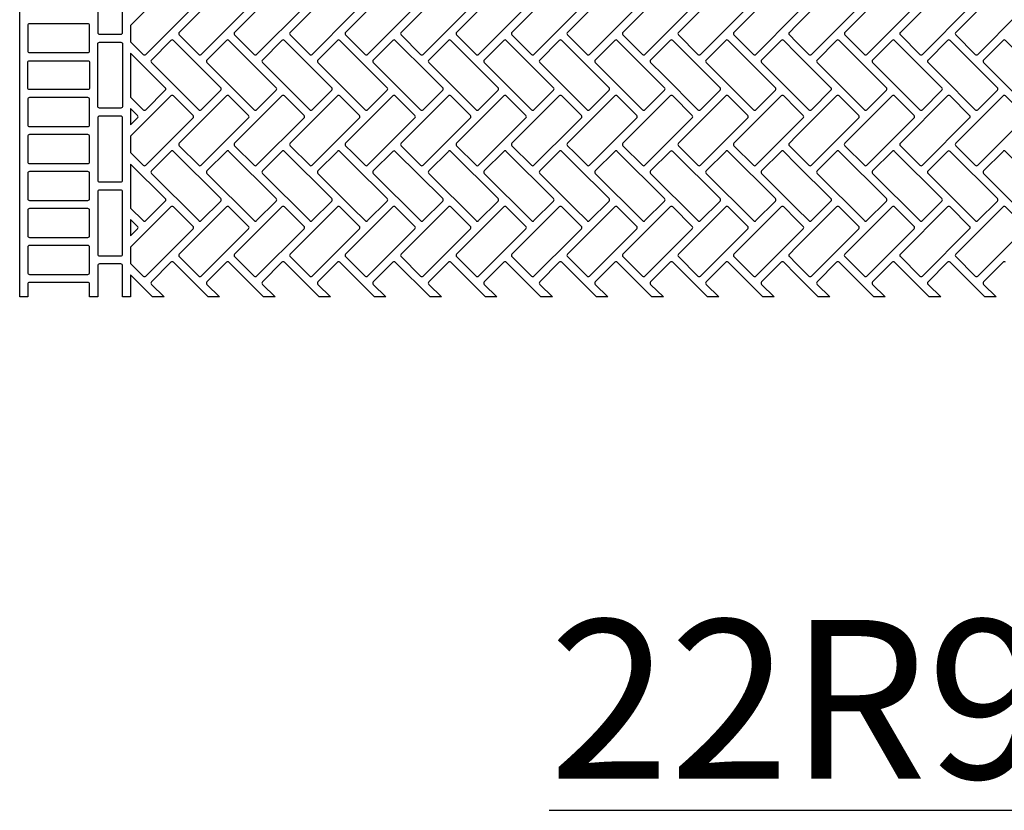
# Model space of a CAD drawing. Extents: x 2 to 219, y 1 to 220.
# Drawn here: x 121 to 136, y 118 to 130 of the extents above; entities that cross this region are included whole.
import ezdxf

# ---------------------------------------------------------------- set-up
doc = ezdxf.new("R2010")
doc.units = 0
doc.header["$LTSCALE"] = 10
doc.header["$MEASUREMENT"] = 0
for name, color, linetype in [('CADdetails-11-VERYFINE', 11, 'CONTINUOUS'), ('CADdetails-2-FINELIGHT', 2, 'CONTINUOUS'), ('CADdetails-9-EXTRAFINE', 9, 'CONTINUOUS')]:
    doc.layers.add(name, color=color, linetype=linetype)
doc.styles.add('CADdetails-NOTES', font='ARIALN.TTF', dxfattribs={"height": 2.38})

msp = doc.modelspace()

# ---------------------------------------------------------------- linework, layer by layer
at = {"layer": 'CADdetails-11-VERYFINE'}
msp.add_lwpolyline([(135.773, 125.998, 0.414214), (135.736, 125.998), (135.443, 125.704, 0.414214), (135.443, 125.667), (135.633, 125.478), (135.461, 125.478), (134.941, 125.998, 0.414214), (134.905, 125.998), (134.611, 125.704, 0.414214), (134.611, 125.667), (134.801, 125.478), (134.629, 125.478), (134.11, 125.998, 0.414214), (134.073, 125.998), (133.78, 125.704, 0.414214), (133.78, 125.667), (133.969, 125.478), (133.798, 125.478), (133.278, 125.998, 0.414214), (133.241, 125.998), (132.948, 125.704, 0.414214), (132.948, 125.667), (133.138, 125.478), (132.966, 125.478), (132.636, 125.808), (132.447, 125.998, 0.414214), (132.41, 125.998), (132.117, 125.704, 0.414214), (132.117, 125.667), (132.306, 125.478), (132.135, 125.478), (131.615, 125.998, 0.414214), (131.578, 125.998), (131.285, 125.704, 0.414214), (131.285, 125.667), (131.475, 125.478), (131.303, 125.478), (130.783, 125.998, 0.414214), (130.747, 125.998), (130.453, 125.704, 0.414214), (130.453, 125.667), (130.643, 125.478), (130.471, 125.478), (129.952, 125.998, 0.414214), (129.915, 125.998), (129.622, 125.704, 0.414214), (129.622, 125.667), (129.811, 125.478), (129.64, 125.478), (129.31, 125.808), (129.12, 125.998, 0.414214), (129.083, 125.998), (128.79, 125.704, 0.414214), (128.79, 125.667), (128.98, 125.478), (128.808, 125.478), (128.289, 125.998, 0.414214), (128.252, 125.998), (127.959, 125.704, 0.414214), (127.959, 125.667), (128.148, 125.478), (127.977, 125.478), (127.457, 125.998, 0.414214), (127.42, 125.998), (127.127, 125.704, 0.414214), (127.127, 125.667), (127.317, 125.478), (127.145, 125.478), (126.625, 125.998, 0.414214), (126.589, 125.998), (126.295, 125.704, 0.414214), (126.295, 125.667), (126.485, 125.478), (126.313, 125.478), (125.983, 125.808), (125.794, 125.998, 0.414214), (125.757, 125.998), (125.464, 125.704, 0.414214), (125.464, 125.667), (125.653, 125.478), (125.482, 125.478), (124.962, 125.998, 0.414214), (124.925, 125.998), (124.632, 125.704, 0.414214), (124.632, 125.667), (124.822, 125.478), (124.65, 125.478), (124.131, 125.998, 0.414214), (124.094, 125.998), (123.801, 125.704, 0.414214), (123.801, 125.667), (123.99, 125.478), (123.819, 125.478), (123.299, 125.998, 0.414214), (123.262, 125.998), (122.969, 125.704, 0.414214), (122.969, 125.667), (123.159, 125.478), (122.987, 125.478), (122.657, 125.808), (122.657, 125.478), (122.536, 125.478), (122.536, 125.946, 0.414214), (122.51, 125.972), (122.189, 125.972, 0.414214), (122.163, 125.946), (122.163, 125.478), (122.042, 125.478), (122.042, 125.669, 0.414214), (122.016, 125.695), (121.141, 125.695, 0.414214), (121.115, 125.669), (121.115, 125.478), (120.994, 125.478), (120.994, 128.804), (120.994, 132.131)], format="xyb", dxfattribs=at)
at = {"layer": 'CADdetails-9-EXTRAFINE'}
for points in [[(122.51, 130.407), (122.189, 130.407, 0.414214), (122.163, 130.381), (122.163, 129.445, 0.414214), (122.189, 129.419), (122.51, 129.419, 0.414214), (122.536, 129.445), (122.536, 130.381, 0.414214)], [(123.262, 130.156), (122.657, 129.55), (122.657, 129.306), (122.846, 129.116, 0.414214), (122.883, 129.116), (123.592, 129.825, 0.414214), (123.592, 129.862), (123.299, 130.156, 0.414214)], [(124.094, 130.156), (123.385, 129.446, 0.414214), (123.385, 129.41), (123.678, 129.116, 0.414214), (123.715, 129.116), (124.424, 129.825, 0.414214), (124.424, 129.862), (124.131, 130.156, 0.414214)], [(124.925, 130.156), (124.216, 129.446, 0.414214), (124.216, 129.41), (124.51, 129.116, 0.414214), (124.546, 129.116), (125.256, 129.825, 0.414214), (125.256, 129.862), (124.962, 130.156, 0.414214)], [(125.757, 130.156), (125.048, 129.446, 0.414214), (125.048, 129.41), (125.341, 129.116, 0.414214), (125.378, 129.116), (125.983, 129.722), (126.087, 129.825, 0.414214), (126.087, 129.862), (125.983, 129.966), (125.794, 130.156, 0.414214)], [(126.589, 130.156), (125.983, 129.55), (125.88, 129.446, 0.414214), (125.88, 129.41), (125.983, 129.306), (126.173, 129.116, 0.414214), (126.21, 129.116), (126.919, 129.825, 0.414214), (126.919, 129.862), (126.625, 130.156, 0.414214)], [(127.42, 130.156), (126.711, 129.446, 0.414214), (126.711, 129.41), (127.004, 129.116, 0.414214), (127.041, 129.116), (127.75, 129.825, 0.414214), (127.75, 129.862), (127.457, 130.156, 0.414214)], [(128.252, 130.156), (127.543, 129.446, 0.414214), (127.543, 129.41), (127.836, 129.116, 0.414214), (127.873, 129.116), (128.582, 129.825, 0.414214), (128.582, 129.862), (128.289, 130.156, 0.414214)], [(129.083, 130.156), (128.374, 129.446, 0.414214), (128.374, 129.41), (128.668, 129.116, 0.414214), (128.704, 129.116), (129.31, 129.722), (129.414, 129.825, 0.414214), (129.414, 129.862), (129.31, 129.966), (129.12, 130.156, 0.414214)], [(129.915, 130.156), (129.31, 129.55), (129.206, 129.446, 0.414214), (129.206, 129.41), (129.31, 129.306), (129.499, 129.116, 0.414214), (129.536, 129.116), (130.245, 129.825, 0.414214), (130.245, 129.862), (129.952, 130.156, 0.414214)], [(130.747, 130.156), (130.038, 129.446, 0.414214), (130.038, 129.41), (130.331, 129.116, 0.414214), (130.368, 129.116), (131.077, 129.825, 0.414214), (131.077, 129.862), (130.783, 130.156, 0.414214)], [(131.578, 130.156), (130.869, 129.446, 0.414214), (130.869, 129.41), (131.162, 129.116, 0.414214), (131.199, 129.116), (131.908, 129.825, 0.414214), (131.908, 129.862), (131.615, 130.156, 0.414214)], [(132.41, 130.156), (131.701, 129.446, 0.414214), (131.701, 129.41), (131.994, 129.116, 0.414214), (132.031, 129.116), (132.636, 129.722), (132.74, 129.825, 0.414214), (132.74, 129.862), (132.636, 129.966), (132.447, 130.156, 0.414214)], [(133.241, 130.156), (132.636, 129.55), (132.532, 129.446, 0.414214), (132.532, 129.41), (132.636, 129.306), (132.826, 129.116, 0.414214), (132.862, 129.116), (133.572, 129.825, 0.414214), (133.572, 129.862), (133.278, 130.156, 0.414214)], [(134.073, 130.156), (133.364, 129.446, 0.414214), (133.364, 129.41), (133.657, 129.116, 0.414214), (133.694, 129.116), (134.403, 129.825, 0.414214), (134.403, 129.862), (134.11, 130.156, 0.414214)], [(134.905, 130.156), (134.196, 129.446, 0.414214), (134.196, 129.41), (134.489, 129.116, 0.414214), (134.526, 129.116), (135.235, 129.825, 0.414214), (135.235, 129.862), (134.941, 130.156, 0.414214)], [(135.736, 130.156), (135.027, 129.446, 0.414214), (135.027, 129.41), (135.32, 129.116, 0.414214), (135.357, 129.116), (135.963, 129.722), (136.066, 129.825, 0.414214), (136.066, 129.862), (135.963, 129.966), (135.773, 130.156, 0.414214)], [(121.115, 129.549), (121.115, 129.168, 0.414214), (121.141, 129.142), (122.016, 129.142, 0.414214), (122.042, 129.168), (122.042, 129.549, 0.414214), (122.016, 129.575), (121.141, 129.575, 0.414214)], [(123.715, 128.285), (124.008, 128.578, 0.414214), (124.008, 128.615), (123.819, 128.804), (123.299, 129.324, 0.414214), (123.262, 129.324), (122.969, 129.031, 0.414214), (122.969, 128.994), (123.159, 128.804), (123.678, 128.285, 0.414214)], [(124.131, 129.324, 0.414214), (124.094, 129.324), (123.801, 129.031, 0.414214), (123.801, 128.994), (123.99, 128.804), (124.51, 128.285, 0.414214), (124.546, 128.285), (124.84, 128.578, 0.414214), (124.84, 128.615), (124.65, 128.804)], [(125.378, 128.285), (125.671, 128.578, 0.414214), (125.671, 128.615), (125.482, 128.804), (124.962, 129.324, 0.414214), (124.925, 129.324), (124.632, 129.031, 0.414214), (124.632, 128.994), (124.822, 128.804), (125.341, 128.285, 0.414214)], [(125.983, 129.134), (125.794, 129.324, 0.414214), (125.757, 129.324), (125.464, 129.031, 0.414214), (125.464, 128.994), (125.653, 128.804), (125.983, 128.474), (126.173, 128.285, 0.414214), (126.21, 128.285), (126.503, 128.578, 0.414214), (126.503, 128.615), (126.313, 128.804)], [(127.041, 128.285), (127.335, 128.578, 0.414214), (127.335, 128.615), (127.145, 128.804), (126.625, 129.324, 0.414214), (126.589, 129.324), (126.295, 129.031, 0.414214), (126.295, 128.994), (126.485, 128.804), (127.004, 128.285, 0.414214)], [(127.457, 129.324, 0.414214), (127.42, 129.324), (127.127, 129.031, 0.414214), (127.127, 128.994), (127.317, 128.804), (127.836, 128.285, 0.414214), (127.873, 128.285), (128.166, 128.578, 0.414214), (128.166, 128.615), (127.977, 128.804)], [(128.704, 128.285), (128.998, 128.578, 0.414214), (128.998, 128.615), (128.808, 128.804), (128.289, 129.324, 0.414214), (128.252, 129.324), (127.959, 129.031, 0.414214), (127.959, 128.994), (128.148, 128.804), (128.668, 128.285, 0.414214)], [(129.083, 129.324), (128.79, 129.031, 0.414214), (128.79, 128.994), (128.98, 128.804), (129.31, 128.474), (129.499, 128.285, 0.414214), (129.536, 128.285), (129.829, 128.578, 0.414214), (129.829, 128.615), (129.64, 128.804), (129.31, 129.134), (129.12, 129.324, 0.414214)], [(129.915, 129.324), (129.622, 129.031, 0.414214), (129.622, 128.994), (129.811, 128.804), (130.331, 128.285, 0.414214), (130.368, 128.285), (130.661, 128.578, 0.414214), (130.661, 128.615), (130.471, 128.804), (129.952, 129.324, 0.414214)], [(131.199, 128.285), (131.493, 128.578, 0.414214), (131.493, 128.615), (131.303, 128.804), (130.783, 129.324, 0.414214), (130.747, 129.324), (130.453, 129.031, 0.414214), (130.453, 128.994), (130.643, 128.804), (131.162, 128.285, 0.414214)], [(132.031, 128.285), (132.324, 128.578, 0.414214), (132.324, 128.615), (132.135, 128.804), (131.615, 129.324, 0.414214), (131.578, 129.324), (131.285, 129.031, 0.414214), (131.285, 128.994), (131.475, 128.804), (131.994, 128.285, 0.414214)], [(132.826, 128.285, 0.414214), (132.862, 128.285), (133.156, 128.578, 0.414214), (133.156, 128.615), (132.966, 128.804), (132.636, 129.134), (132.447, 129.324, 0.414214), (132.41, 129.324), (132.117, 129.031, 0.414214), (132.117, 128.994), (132.306, 128.804), (132.636, 128.474)], [(133.241, 129.324), (132.948, 129.031, 0.414214), (132.948, 128.994), (133.138, 128.804), (133.657, 128.285, 0.414214), (133.694, 128.285), (133.987, 128.578, 0.414214), (133.987, 128.615), (133.798, 128.804), (133.278, 129.324, 0.414214)], [(134.526, 128.285), (134.819, 128.578, 0.414214), (134.819, 128.615), (134.629, 128.804), (134.11, 129.324, 0.414214), (134.073, 129.324), (133.78, 129.031, 0.414214), (133.78, 128.994), (133.969, 128.804), (134.489, 128.285, 0.414214)], [(135.357, 128.285), (135.651, 128.578, 0.414214), (135.651, 128.615), (135.461, 128.804), (134.941, 129.324, 0.414214), (134.905, 129.324), (134.611, 129.031, 0.414214), (134.611, 128.994), (134.801, 128.804), (135.32, 128.285, 0.414214)], [(136.152, 128.285, 0.414214), (136.189, 128.285), (136.482, 128.578, 0.414214), (136.482, 128.615), (136.293, 128.804), (135.963, 129.134), (135.773, 129.324, 0.414214), (135.736, 129.324), (135.443, 129.031, 0.414214), (135.443, 128.994), (135.633, 128.804), (135.963, 128.474)], [(122.536, 128.337, -0.414214), (122.51, 128.311), (122.189, 128.311, -0.414214), (122.163, 128.337), (122.163, 128.804), (122.163, 129.272, -0.414214), (122.189, 129.298), (122.51, 129.298, -0.414214), (122.536, 129.272), (122.536, 128.804)], [(122.042, 128.614, -0.414214), (122.016, 128.588), (121.141, 128.588, -0.414214), (121.115, 128.614), (121.115, 128.804), (121.115, 128.995, -0.414214), (121.141, 129.021), (122.016, 129.021, -0.414214), (122.042, 128.995), (122.042, 128.804)], [(123.177, 128.578, 0.414214), (123.177, 128.615), (122.987, 128.804), (122.657, 129.134), (122.657, 128.804), (122.657, 128.474), (122.846, 128.285, 0.414214), (122.883, 128.285)], [(121.115, 128.441), (121.115, 128.059, 0.414214), (121.141, 128.033), (122.016, 128.033, 0.414214), (122.042, 128.059), (122.042, 128.441, 0.414214), (122.016, 128.467), (121.141, 128.467, 0.414214)], [(123.262, 128.492), (122.657, 127.887), (122.657, 127.643), (122.846, 127.453, 0.414214), (122.883, 127.453), (123.592, 128.162, 0.414214), (123.592, 128.199), (123.299, 128.492, 0.414214)], [(124.094, 128.492), (123.385, 127.783, 0.414214), (123.385, 127.746), (123.678, 127.453, 0.414214), (123.715, 127.453), (124.424, 128.162, 0.414214), (124.424, 128.199), (124.131, 128.492, 0.414214)], [(124.925, 128.492), (124.216, 127.783, 0.414214), (124.216, 127.746), (124.51, 127.453, 0.414214), (124.546, 127.453), (125.256, 128.162, 0.414214), (125.256, 128.199), (124.962, 128.492, 0.414214)], [(125.757, 128.492), (125.048, 127.783, 0.414214), (125.048, 127.746), (125.341, 127.453, 0.414214), (125.378, 127.453), (125.983, 128.059), (126.087, 128.162, 0.414214), (126.087, 128.199), (125.983, 128.303), (125.794, 128.492, 0.414214)], [(126.589, 128.492), (125.983, 127.887), (125.88, 127.783, 0.414214), (125.88, 127.746), (125.983, 127.643), (126.173, 127.453, 0.414214), (126.21, 127.453), (126.919, 128.162, 0.414214), (126.919, 128.199), (126.625, 128.492, 0.414214)], [(127.42, 128.492), (126.711, 127.783, 0.414214), (126.711, 127.746), (127.004, 127.453, 0.414214), (127.041, 127.453), (127.75, 128.162, 0.414214), (127.75, 128.199), (127.457, 128.492, 0.414214)], [(128.252, 128.492), (127.543, 127.783, 0.414214), (127.543, 127.746), (127.836, 127.453, 0.414214), (127.873, 127.453), (128.582, 128.162, 0.414214), (128.582, 128.199), (128.289, 128.492, 0.414214)], [(129.083, 128.492), (128.374, 127.783, 0.414214), (128.374, 127.746), (128.668, 127.453, 0.414214), (128.704, 127.453), (129.31, 128.059), (129.414, 128.162, 0.414214), (129.414, 128.199), (129.31, 128.303), (129.12, 128.492, 0.414214)], [(129.915, 128.492), (129.31, 127.887), (129.206, 127.783, 0.414214), (129.206, 127.746), (129.31, 127.643), (129.499, 127.453, 0.414214), (129.536, 127.453), (130.245, 128.162, 0.414214), (130.245, 128.199), (129.952, 128.492, 0.414214)], [(130.747, 128.492), (130.038, 127.783, 0.414214), (130.038, 127.746), (130.331, 127.453, 0.414214), (130.368, 127.453), (131.077, 128.162, 0.414214), (131.077, 128.199), (130.783, 128.492, 0.414214)], [(131.578, 128.492), (130.869, 127.783, 0.414214), (130.869, 127.746), (131.162, 127.453, 0.414214), (131.199, 127.453), (131.908, 128.162, 0.414214), (131.908, 128.199), (131.615, 128.492, 0.414214)], [(132.41, 128.492), (131.701, 127.783, 0.414214), (131.701, 127.746), (131.994, 127.453, 0.414214), (132.031, 127.453), (132.636, 128.059), (132.74, 128.162, 0.414214), (132.74, 128.199), (132.636, 128.303), (132.447, 128.492, 0.414214)], [(133.241, 128.492), (132.636, 127.887), (132.532, 127.783, 0.414214), (132.532, 127.746), (132.636, 127.643), (132.826, 127.453, 0.414214), (132.862, 127.453), (133.572, 128.162, 0.414214), (133.572, 128.199), (133.278, 128.492, 0.414214)], [(134.073, 128.492), (133.364, 127.783, 0.414214), (133.364, 127.746), (133.657, 127.453, 0.414214), (133.694, 127.453), (134.403, 128.162, 0.414214), (134.403, 128.199), (134.11, 128.492, 0.414214)], [(134.905, 128.492), (134.196, 127.783, 0.414214), (134.196, 127.746), (134.489, 127.453, 0.414214), (134.526, 127.453), (135.235, 128.162, 0.414214), (135.235, 128.199), (134.941, 128.492, 0.414214)], [(135.736, 128.492), (135.027, 127.783, 0.414214), (135.027, 127.746), (135.32, 127.453, 0.414214), (135.357, 127.453), (135.963, 128.059), (136.066, 128.162, 0.414214), (136.066, 128.199), (135.963, 128.303), (135.773, 128.492, 0.414214)], [(122.761, 128.162, 0.414214), (122.761, 128.199), (122.657, 128.303), (122.657, 128.059)], [(122.51, 128.189), (122.189, 128.189, 0.414214), (122.163, 128.163), (122.163, 127.228, 0.414214), (122.189, 127.202), (122.51, 127.202, 0.414214), (122.536, 127.228), (122.536, 128.163, 0.414214)], [(121.115, 127.886), (121.115, 127.505, 0.414214), (121.141, 127.479), (122.016, 127.479, 0.414214), (122.042, 127.505), (122.042, 127.886, 0.414214), (122.016, 127.912), (121.141, 127.912, 0.414214)], [(123.715, 126.622), (124.008, 126.915, 0.414214), (124.008, 126.952), (123.299, 127.661, 0.414214), (123.262, 127.661), (122.969, 127.367, 0.414214), (122.969, 127.331), (123.678, 126.622, 0.414214)], [(124.546, 126.622), (124.84, 126.915, 0.414214), (124.84, 126.952), (124.131, 127.661, 0.414214), (124.094, 127.661), (123.801, 127.367, 0.414214), (123.801, 127.331), (124.51, 126.622, 0.414214)], [(125.378, 126.622), (125.671, 126.915, 0.414214), (125.671, 126.952), (124.962, 127.661, 0.414214), (124.925, 127.661), (124.632, 127.367, 0.414214), (124.632, 127.331), (125.341, 126.622, 0.414214)], [(126.21, 126.622), (126.503, 126.915, 0.414214), (126.503, 126.952), (125.983, 127.471), (125.794, 127.661, 0.414214), (125.757, 127.661), (125.464, 127.367, 0.414214), (125.464, 127.331), (125.983, 126.811), (126.173, 126.622, 0.414214)], [(127.041, 126.622), (127.335, 126.915, 0.414214), (127.335, 126.952), (126.625, 127.661, 0.414214), (126.589, 127.661), (126.295, 127.367, 0.414214), (126.295, 127.331), (127.004, 126.622, 0.414214)], [(127.873, 126.622), (128.166, 126.915, 0.414214), (128.166, 126.952), (127.457, 127.661, 0.414214), (127.42, 127.661), (127.127, 127.367, 0.414214), (127.127, 127.331), (127.836, 126.622, 0.414214)], [(128.704, 126.622), (128.998, 126.915, 0.414214), (128.998, 126.952), (128.289, 127.661, 0.414214), (128.252, 127.661), (127.959, 127.367, 0.414214), (127.959, 127.331), (128.668, 126.622, 0.414214)], [(129.083, 127.661), (128.79, 127.367, 0.414214), (128.79, 127.331), (129.31, 126.811), (129.499, 126.622, 0.414214), (129.536, 126.622), (129.829, 126.915, 0.414214), (129.829, 126.952), (129.31, 127.471), (129.12, 127.661, 0.414214)], [(130.368, 126.622), (130.661, 126.915, 0.414214), (130.661, 126.952), (129.952, 127.661, 0.414214), (129.915, 127.661), (129.622, 127.367, 0.414214), (129.622, 127.331), (130.331, 126.622, 0.414214)], [(130.747, 127.661), (130.453, 127.367, 0.414214), (130.453, 127.331), (131.162, 126.622, 0.414214), (131.199, 126.622), (131.493, 126.915, 0.414214), (131.493, 126.952), (130.783, 127.661, 0.414214)], [(132.031, 126.622), (132.324, 126.915, 0.414214), (132.324, 126.952), (131.615, 127.661, 0.414214), (131.578, 127.661), (131.285, 127.367, 0.414214), (131.285, 127.331), (131.994, 126.622, 0.414214)], [(132.41, 127.661), (132.117, 127.367, 0.414214), (132.117, 127.331), (132.636, 126.811), (132.826, 126.622, 0.414214), (132.862, 126.622), (133.156, 126.915, 0.414214), (133.156, 126.952), (132.636, 127.471), (132.447, 127.661, 0.414214)], [(133.694, 126.622), (133.987, 126.915, 0.414214), (133.987, 126.952), (133.278, 127.661, 0.414214), (133.241, 127.661), (132.948, 127.367, 0.414214), (132.948, 127.331), (133.657, 126.622, 0.414214)], [(134.073, 127.661), (133.78, 127.367, 0.414214), (133.78, 127.331), (134.489, 126.622, 0.414214), (134.526, 126.622), (134.819, 126.915, 0.414214), (134.819, 126.952), (134.11, 127.661, 0.414214)], [(135.357, 126.622), (135.651, 126.915, 0.414214), (135.651, 126.952), (134.941, 127.661, 0.414214), (134.905, 127.661), (134.611, 127.367, 0.414214), (134.611, 127.331), (135.32, 126.622, 0.414214)], [(135.736, 127.661), (135.443, 127.367, 0.414214), (135.443, 127.331), (135.963, 126.811), (136.152, 126.622, 0.414214), (136.189, 126.622), (136.482, 126.915, 0.414214), (136.482, 126.952), (135.963, 127.471), (135.773, 127.661, 0.414214)], [(122.883, 126.622), (123.177, 126.915, 0.414214), (123.177, 126.952), (122.657, 127.471), (122.657, 126.811), (122.846, 126.622, 0.414214)], [(121.115, 127.332), (121.115, 126.951, 0.414214), (121.141, 126.925), (122.016, 126.925, 0.414214), (122.042, 126.951), (122.042, 127.332, 0.414214), (122.016, 127.358), (121.141, 127.358, 0.414214)], [(122.51, 127.081), (122.189, 127.081, 0.414214), (122.163, 127.055), (122.163, 126.119, 0.414214), (122.189, 126.093), (122.51, 126.093, 0.414214), (122.536, 126.119), (122.536, 127.055, 0.414214)], [(121.115, 126.777), (121.115, 126.396, 0.414214), (121.141, 126.37), (122.016, 126.37, 0.414214), (122.042, 126.396), (122.042, 126.777, 0.414214), (122.016, 126.803), (121.141, 126.803, 0.414214)], [(123.262, 126.829), (122.657, 126.224), (122.657, 125.98), (122.846, 125.79, 0.414214), (122.883, 125.79), (123.592, 126.499, 0.414214), (123.592, 126.536), (123.299, 126.829, 0.414214)], [(124.094, 126.829), (123.385, 126.12, 0.414214), (123.385, 126.083), (123.678, 125.79, 0.414214), (123.715, 125.79), (124.424, 126.499, 0.414214), (124.424, 126.536), (124.131, 126.829, 0.414214)], [(124.925, 126.829), (124.216, 126.12, 0.414214), (124.216, 126.083), (124.51, 125.79, 0.414214), (124.546, 125.79), (125.256, 126.499, 0.414214), (125.256, 126.536), (124.962, 126.829, 0.414214)], [(125.757, 126.829), (125.048, 126.12, 0.414214), (125.048, 126.083), (125.341, 125.79, 0.414214), (125.378, 125.79), (125.983, 126.395), (126.087, 126.499, 0.414214), (126.087, 126.536), (125.983, 126.64), (125.794, 126.829, 0.414214)], [(126.589, 126.829), (125.983, 126.224), (125.88, 126.12, 0.414214), (125.88, 126.083), (125.983, 125.98), (126.173, 125.79, 0.414214), (126.21, 125.79), (126.919, 126.499, 0.414214), (126.919, 126.536), (126.625, 126.829, 0.414214)], [(127.42, 126.829), (126.711, 126.12, 0.414214), (126.711, 126.083), (127.004, 125.79, 0.414214), (127.041, 125.79), (127.75, 126.499, 0.414214), (127.75, 126.536), (127.457, 126.829, 0.414214)], [(128.252, 126.829), (127.543, 126.12, 0.414214), (127.543, 126.083), (127.836, 125.79, 0.414214), (127.873, 125.79), (128.582, 126.499, 0.414214), (128.582, 126.536), (128.289, 126.829, 0.414214)], [(129.083, 126.829), (128.374, 126.12, 0.414214), (128.374, 126.083), (128.668, 125.79, 0.414214), (128.704, 125.79), (129.31, 126.395), (129.414, 126.499, 0.414214), (129.414, 126.536), (129.31, 126.64), (129.12, 126.829, 0.414214)], [(129.915, 126.829), (129.31, 126.224), (129.206, 126.12, 0.414214), (129.206, 126.083), (129.31, 125.98), (129.499, 125.79, 0.414214), (129.536, 125.79), (130.245, 126.499, 0.414214), (130.245, 126.536), (129.952, 126.829, 0.414214)], [(130.747, 126.829), (130.038, 126.12, 0.414214), (130.038, 126.083), (130.331, 125.79, 0.414214), (130.368, 125.79), (131.077, 126.499, 0.414214), (131.077, 126.536), (130.783, 126.829, 0.414214)], [(131.578, 126.829), (130.869, 126.12, 0.414214), (130.869, 126.083), (131.162, 125.79, 0.414214), (131.199, 125.79), (131.908, 126.499, 0.414214), (131.908, 126.536), (131.615, 126.829, 0.414214)], [(132.41, 126.829), (131.701, 126.12, 0.414214), (131.701, 126.083), (131.994, 125.79, 0.414214), (132.031, 125.79), (132.636, 126.395), (132.74, 126.499, 0.414214), (132.74, 126.536), (132.636, 126.64), (132.447, 126.829, 0.414214)], [(133.241, 126.829), (132.636, 126.224), (132.532, 126.12, 0.414214), (132.532, 126.083), (132.636, 125.98), (132.826, 125.79, 0.414214), (132.862, 125.79), (133.572, 126.499, 0.414214), (133.572, 126.536), (133.278, 126.829, 0.414214)], [(134.073, 126.829), (133.364, 126.12, 0.414214), (133.364, 126.083), (133.657, 125.79, 0.414214), (133.694, 125.79), (134.403, 126.499, 0.414214), (134.403, 126.536), (134.11, 126.829, 0.414214)], [(134.905, 126.829), (134.196, 126.12, 0.414214), (134.196, 126.083), (134.489, 125.79, 0.414214), (134.526, 125.79), (135.235, 126.499, 0.414214), (135.235, 126.536), (134.941, 126.829, 0.414214)], [(135.736, 126.829), (135.027, 126.12, 0.414214), (135.027, 126.083), (135.32, 125.79, 0.414214), (135.357, 125.79), (135.963, 126.395), (136.066, 126.499, 0.414214), (136.066, 126.536), (135.963, 126.64), (135.773, 126.829, 0.414214)], [(122.761, 126.499, 0.414214), (122.761, 126.536), (122.657, 126.64), (122.657, 126.395)], [(121.115, 126.223), (121.115, 125.842, 0.414214), (121.141, 125.816), (122.016, 125.816, 0.414214), (122.042, 125.842), (122.042, 126.223, 0.414214), (122.016, 126.249), (121.141, 126.249, 0.414214)]]:
    msp.add_lwpolyline(points, format="xyb", close=True, dxfattribs=at)

# ---------------------------------------------------------------- texts
at = {"layer": 'CADdetails-2-FINELIGHT', "insert": (135.932, 120.635), "char_height": 2.38, "width": 44.61001, "attachment_point": 2, "style": 'CADdetails-NOTES'}
msp.add_mtext('{\\L22R90-18}', dxfattribs=at)

doc.saveas('drawing.dxf')
